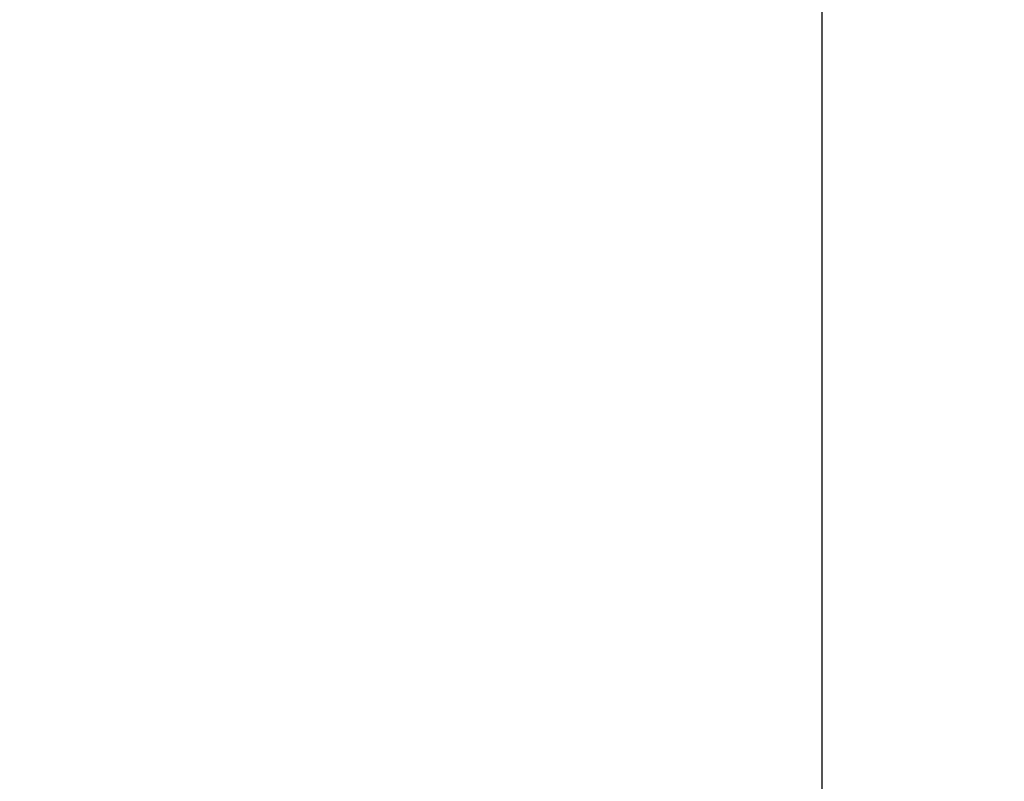
# Model space of a CAD drawing. Units: millimetres. Extents: x 1442 to 1997, y 240 to 641.
# Drawn here: x 1801 to 1804, y 492 to 494 of the extents above; entities that cross this region are included whole.
import ezdxf

# ---------------------------------------------------------------- set-up
doc = ezdxf.new("R2010")
doc.units = ezdxf.units.MM
doc.layers.add('1', color=7, linetype='Continuous')
doc.styles.add('CONVERTER_14', font='simplex.shx', dxfattribs={"width": 0.95})
doc.dimstyles.new('ME10_DIM_10', dxfattribs={"dimtxt": 3, "dimasz": 3, "dimexe": 1, "dimexo": 0.5, "dimgap": 2, "dimtad": 1, "dimdsep": 46, "dimtxsty": 'CONVERTER_14', "dimsah": 1, "dimcen": 0.09, "dimclrd": 2, "dimclre": 2, "dimclrt": 4, "dimadec": 0, "dimazin": 0, "dimtfac": 1, "dimtdec": 4, "dimtix": 1, "dimtmove": 0, "dimatfit": 3, "dimfxl": 1, "dimtolj": 1, "dimtzin": 0, "dimarcsym": 0})
doc.dimstyles.new('ME10_DIM_18', dxfattribs={"dimtxt": 3, "dimasz": 3, "dimexe": 1, "dimexo": 0.5, "dimgap": 2, "dimtad": 1, "dimdsep": 46, "dimtxsty": 'CONVERTER_14', "dimsah": 1, "dimcen": 0.09, "dimclrd": 2, "dimclre": 2, "dimclrt": 4, "dimadec": 0, "dimazin": 0, "dimtfac": 1, "dimtdec": 4, "dimtix": 1, "dimtmove": 0, "dimatfit": 3, "dimfxl": 1, "dimtolj": 1, "dimtzin": 0, "dimarcsym": 0})

# ---------------------------------------------------------------- blocks, each defined once
blk = doc.blocks.new('*D6')
at = {"layer": '1', "color": 2, "linetype": 'Continuous'}
for p, q in [((1726.3896, 497.0596), (1726.3896, 443.9329)), ((1803.2581, 497.0596), (1803.2581, 443.9329)), ((1726.3896, 444.9329), (1803.2581, 444.9329))]:
    blk.add_line(p, q, dxfattribs=at)
at = {"layer": '1', "color": 2}
for points in [[(1729.3896, 445.3278), (1729.3896, 444.5379), (1726.3896, 444.9329)], [(1800.2581, 444.5379), (1800.2581, 445.3278), (1803.2581, 444.9329)]]:
    blk.add_solid(points, dxfattribs=at)
at = {"layer": '1', "color": 4, "insert": (1762.5739, 446.9329), "char_height": 3, "attachment_point": 7, "rotation": 0.0001, "line_spacing_factor": 0.60024, "style": 'CONVERTER_14'}
blk.add_mtext('77', dxfattribs=at)
blk = doc.blocks.new('*D14')
at = {"layer": '1', "color": 2, "linetype": 'Continuous'}
for p, q in [((1789.3624, 565.1763), (1825.5182, 565.1763)), ((1824.5182, 465.1763), (1824.5182, 565.1763)), ((1788.3281, 465.1763), (1825.5182, 465.1763))]:
    blk.add_line(p, q, dxfattribs=at)
at = {"layer": '1', "color": 2}
for points in [[(1824.9131, 562.1763), (1824.1232, 562.1763), (1824.5182, 565.1763)], [(1824.1232, 468.1763), (1824.9131, 468.1763), (1824.5182, 465.1763)]]:
    blk.add_solid(points, dxfattribs=at)
at = {"layer": '1', "color": 4, "insert": (1822.5182, 512.0263), "char_height": 3, "attachment_point": 7, "rotation": 90, "line_spacing_factor": 0.60024, "style": 'CONVERTER_14'}
blk.add_mtext('100', dxfattribs=at)

msp = doc.modelspace()

# ---------------------------------------------------------------- dimensions: what is measured, and where the dimension line sits
at = {"layer": '1'}
dim = msp.add_linear_dim(base=(1824.5182, 465.1763), p1=(1788.8624, 565.1763), p2=(1787.8281, 465.1763), angle=90, dimstyle='ME10_DIM_18', dxfattribs=at)
dim.commit()
dim.dimension.update_dxf_attribs({"geometry": '*D14', "text_midpoint": (1821.0182, 515.1763), "text_rotation": 90})
dim = msp.add_linear_dim(base=(1726.3896, 444.9329), p1=(1803.2581, 497.5596), p2=(1726.3896, 497.5596), text='77', dimstyle='ME10_DIM_10', dxfattribs=at)
dim.commit()
dim.dimension.update_dxf_attribs({"geometry": '*D6', "text_midpoint": (1764.8239, 448.4329), "text_rotation": 0.0001})

doc.saveas('drawing.dxf')
